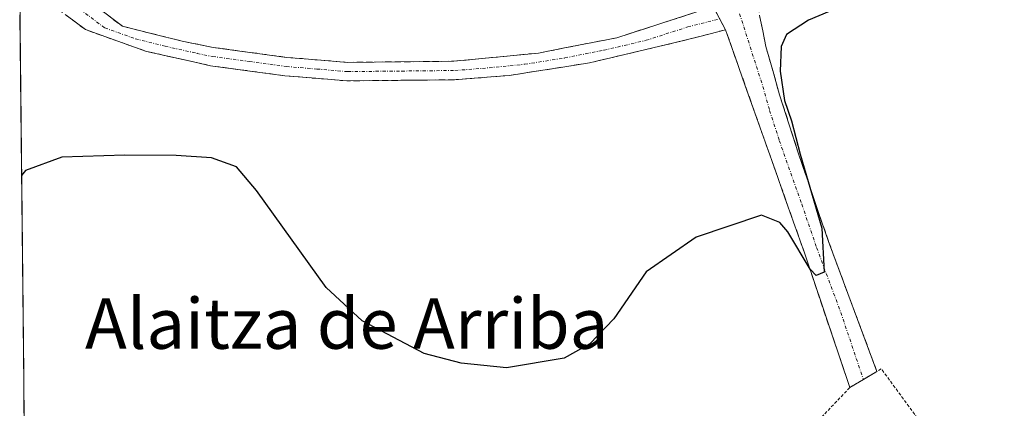
# Model space of a CAD drawing. Units: metres. Extents: x 573400 to 576851, y 4721881 to 4724231.
# Drawn here: x 573422 to 573578, y 4723099 to 4723161 of the extents above; entities that cross this region are included whole.
import ezdxf
from ezdxf.enums import TextEntityAlignment as Align

# ---------------------------------------------------------------- set-up
doc = ezdxf.new("R2010")
doc.units = ezdxf.units.M
doc.header["$MEASUREMENT"] = 0
for name, pattern in [('TRAZO_Y_PUNTO', [1, 0.5, -0.25, 0, -0.25]), ('TRAZOS', [0.75, 0.5, -0.25]), ('TRAZOSX2', [1.5, 1, -0.5])]:
    doc.linetypes.add(name, pattern=pattern)
for name, color, linetype, lineweight in [('Alambrada', 19, 'TRAZOS', 0), ('Camino', 19, 'TRAZOSX2', 0), ('Camino Cxs', 19, 'Continuous', 0), ('Camino eje', 19, 'TRAZO_Y_PUNTO', 0), ('Cultivos herbáceos CxS', 92, 'Continuous', 0), ('Curva de nivel maestra', 36, 'Continuous', 30), ('Entidad de ámbito territorial CxS', 92, 'Continuous', 0), ('Municipio CxS', 142, 'Continuous', 0), ('Texto cartográfico', 19, 'Continuous', 0)]:
    doc.layers.add(name, color=color, linetype=linetype, lineweight=lineweight)
doc.styles.add('Arial', font='arial.ttf', dxfattribs={"height": 0.2})

# ---------------------------------------------------------------- blocks, each defined once
blk = doc.blocks.new('*U157')
at = {"layer": 'Cultivos herbáceos CxS', "color": 92, "linetype": 'Continuous', "lineweight": 0}
blk.add_polyline3d([(573423.38, 4723019.95, 446.88), (573421.88, 4723161.49, 451.74)], dxfattribs=at)

msp = doc.modelspace()

# ---------------------------------------------------------------- linework, layer by layer
at = {"layer": 'Alambrada', "color": 19, "linetype": 'TRAZOS', "lineweight": 0}
msp.add_polyline3d([(573564.94, 4723059.21, 448.42), (573578.03, 4723078.82, 448.38), (573558.51, 4723105.39, 449.46), (573557.82, 4723104.97, 449.47), (573553.52, 4723102.41, 449.44), (573542.44, 4723090.8, 449.29), (573564.94, 4723059.21, 448.42)], dxfattribs=at)
at = {"layer": 'Camino', "color": 19, "linetype": 'TRAZOSX2', "lineweight": 0}
for points in [[(573538.67, 4723168.88), (573539.21, 4723161.36), (573540.22, 4723156.45), (573542.39, 4723148.8), (573545.44, 4723139.31), (573550.14, 4723125.57), (573557.82, 4723104.97)], [(573432.44, 4723166.3), (573434.3, 4723162.56), (573438.15, 4723159.65), (573447.63, 4723157.3), (573452.53, 4723156.31), (573464.19, 4723154.73), (573473.83, 4723153.94), (573490.69, 4723154.11), (573504.15, 4723155.41), (573516.57, 4723157.84), (573529.75, 4723162.08), (573530.76, 4723164.92)], [(573533.81, 4723159.1), (573525.61, 4723157.01), (573512.25, 4723153.87), (573499.53, 4723151.86), (573490.82, 4723151.18), (573473.73, 4723151), (573463.88, 4723151.82), (573452.09, 4723153.41), (573441.96, 4723155.68), (573432.26, 4723159.12), (573426.17, 4723163.7)], [(573553.52, 4723102.41), (573546.38, 4723123.61), (573533.81, 4723159.1)], [(573557.82, 4723104.97), (573555.67, 4723103.69)], [(573555.67, 4723103.69), (573553.52, 4723102.41)]]:
    msp.add_lwpolyline(points, dxfattribs=at)
at = {"layer": 'Camino Cxs', "color": 19, "linetype": 'Continuous', "lineweight": 0}
msp.add_lwpolyline([(573530.76, 4723164.92), (573533.81, 4723159.1)], dxfattribs=at)
msp.add_lwpolyline([(573530.76, 4723164.92), (573533.81, 4723159.1)], dxfattribs=at)
for points in [[(573532.29, 4723162.01, 451.24), (573533.81, 4723159.1, 450.91), (573529.71, 4723158.06, 450.73), (573525.61, 4723157.01, 450.78), (573521.16, 4723155.96, 450.66), (573516.7, 4723154.92, 450.61), (573512.25, 4723153.87, 450.75), (573508.01, 4723153.2, 450.8), (573503.77, 4723152.53, 450.8), (573499.53, 4723151.86, 450.76), (573495.18, 4723151.52, 450.79), (573490.82, 4723151.18, 450.79), (573486.55, 4723151.14, 450.77), (573482.28, 4723151.09, 450.93), (573478, 4723151.05, 451.02), (573473.73, 4723151, 451.08), (573468.81, 4723151.41, 451.09), (573463.88, 4723151.82, 451.13), (573459.95, 4723152.35, 451.27), (573456.02, 4723152.88, 451.39), (573452.09, 4723153.41, 451.37), (573448.71, 4723154.17, 451.41), (573445.34, 4723154.92, 451.35), (573441.96, 4723155.68, 451.2), (573438.73, 4723156.83, 451.27), (573435.49, 4723157.97, 451.67), (573432.26, 4723159.12, 452.12), (573429.22, 4723161.41, 452.33)], [(573434.3, 4723162.56, 452.01), (573438.15, 4723159.65, 451.7), (573442.89, 4723158.48, 451.5), (573447.63, 4723157.3, 451.4), (573452.53, 4723156.31, 451.37), (573456.42, 4723155.78, 451.43), (573460.3, 4723155.26, 451.45), (573464.19, 4723154.73, 451.45), (573469.01, 4723154.34, 451.42), (573473.83, 4723153.94, 451.38), (573478.05, 4723153.98, 451.35), (573482.26, 4723154.03, 451.28), (573486.48, 4723154.07, 451.24), (573490.69, 4723154.11, 451.21), (573495.18, 4723154.54, 451.22), (573499.66, 4723154.98, 451.15), (573504.15, 4723155.41, 451.03), (573508.29, 4723156.22, 450.95), (573512.43, 4723157.03, 450.92), (573516.57, 4723157.84, 450.88), (573520.96, 4723159.25, 450.99), (573525.36, 4723160.67, 451.09), (573529.75, 4723162.08, 451.21)], [(573539.21, 4723161.36, 450.92), (573539.72, 4723158.91, 450.53), (573540.22, 4723156.45, 450.31), (573541.31, 4723152.63, 450.15), (573542.39, 4723148.8, 450.19), (573543.92, 4723144.06, 449.89), (573545.44, 4723139.31, 449.87), (573547.01, 4723134.73, 449.99), (573548.57, 4723130.15, 449.87), (573550.14, 4723125.57, 449.69), (573551.68, 4723121.45, 449.75), (573553.21, 4723117.33, 449.78), (573554.75, 4723113.21, 449.6), (573556.28, 4723109.09, 449.61), (573557.82, 4723104.97, 449.47), (573555.67, 4723103.69, 449.47), (573553.52, 4723102.41, 449.44), (573552.09, 4723106.65, 449.7), (573550.66, 4723110.89, 449.88), (573549.24, 4723115.13, 449.91), (573547.81, 4723119.37, 449.9), (573546.38, 4723123.61, 449.97), (573544.81, 4723128.05, 450.08), (573543.24, 4723132.48, 450.22), (573541.67, 4723136.92, 450.3), (573540.1, 4723141.36, 450.33), (573538.52, 4723145.79, 450.36), (573536.95, 4723150.23, 450.43), (573535.38, 4723154.66, 450.59), (573533.81, 4723159.1, 450.91), (573533.81, 4723159.1, 450.91), (573532.29, 4723162.01, 451.24)]]:
    msp.add_polyline3d(points, dxfattribs=at)
at = {"layer": 'Camino eje', "color": 19, "linetype": 'TRAZO_Y_PUNTO', "lineweight": 0}
for points in [[(573429.66, 4723164.72), (573431.41, 4723162.35), (573435.34, 4723159.39), (573440.19, 4723157.67), (573444.93, 4723156.49), (573449.99, 4723155.36), (573452.44, 4723154.86), (573458.27, 4723154.07), (573464.17, 4723153.28), (573468.99, 4723152.88), (573473.91, 4723152.47), (573482.46, 4723152.56), (573490.89, 4723152.65), (573495.24, 4723152.99), (573501.97, 4723153.64), (573508.33, 4723154.64), (573514.54, 4723155.86), (573521.22, 4723157.43), (573527.81, 4723159.55), (573532.9, 4723160.84)], [(573536.04, 4723161.64), (573539.73, 4723150.12), (573540.81, 4723146.3), (573542.34, 4723141.55), (573545.91, 4723131.46), (573548.26, 4723124.59), (573552.1, 4723114.29), (573555.67, 4723103.69)]]:
    msp.add_lwpolyline(points, dxfattribs=at)
at = {"layer": 'Cultivos herbáceos CxS', "color": 92, "linetype": 'Continuous', "lineweight": 0}
msp.add_polyline3d([(573421.88, 4723161.49, 451.74), (573423.38, 4723019.95, 446.88)], dxfattribs=at)
at = {"layer": 'Curva de nivel maestra', "color": 36, "linetype": 'Continuous', "lineweight": 30}
msp.add_polyline3d([(573558.82, 4723165.62, 450), (573546.95, 4723160.64, 450), (573543.5, 4723158.36, 450), (573542.64, 4723156.46, 450), (573542.5, 4723152.55, 450), (573543.18, 4723147.9, 450), (573544.26, 4723144.65, 450), (573545.66, 4723139.38, 450), (573549.08, 4723127.68, 450), (573549.47, 4723120.71, 450), (573548.17, 4723120.17, 450), (573547.22, 4723121.16, 450), (573543.7, 4723127.11, 450), (573542.41, 4723128.54, 450), (573539.5, 4723129.75, 450), (573529.17, 4723126.23, 450), (573521.22, 4723120.75, 450), (573516.11, 4723113.31, 450), (573512.29, 4723109.36, 450), (573508.23, 4723107.08, 450), (573499.06, 4723105.52, 450), (573491.86, 4723106.26, 450), (573486.02, 4723107.83, 450), (573476.17, 4723112.99, 450), (573470.47, 4723118.24, 450), (573459.39, 4723133.62, 450), (573456.25, 4723137.41, 450), (573452.26, 4723138.8, 450), (573446.68, 4723139.17, 450), (573438.54, 4723139.24, 450), (573428.51, 4723138.9, 450), (573422.76, 4723136.82, 450), (573422.15, 4723136.03, 450)], dxfattribs=at)
at = {"layer": 'Entidad de ámbito territorial CxS', "color": 92, "linetype": 'Continuous', "lineweight": 0}
msp.add_polyline3d([(573422.59, 4723094.61, 449.95), (573422.53, 4723099.61, 449.96), (573422.48, 4723104.6, 449.94), (573422.43, 4723109.59, 449.97), (573422.38, 4723114.58, 449.98), (573422.32, 4723119.57, 449.96), (573422.27, 4723124.56, 449.99), (573422.22, 4723129.55, 449.97), (573422.16, 4723134.55, 449.94), (573422.11, 4723139.54, 449.98), (573422.06, 4723144.53, 450.03), (573422.01, 4723149.52, 450.01), (573421.95, 4723154.51, 450.23), (573421.9, 4723159.5, 451.36), (573421.85, 4723164.49, 452.35)], dxfattribs=at)
at = {"layer": 'Municipio CxS', "color": 142, "linetype": 'Continuous', "lineweight": 0}
msp.add_polyline3d([(573422.59, 4723094.55, 449.95), (573422.53, 4723099.55, 449.96), (573422.48, 4723104.54, 449.94), (573422.43, 4723109.54, 449.97), (573422.38, 4723114.53, 449.98), (573422.32, 4723119.52, 449.96), (573422.27, 4723124.52, 449.99), (573422.22, 4723129.51, 449.97), (573422.16, 4723134.51, 449.94), (573422.11, 4723139.5, 449.98), (573422.06, 4723144.5, 450.03), (573422.01, 4723149.49, 450.01), (573421.95, 4723154.49, 450.22), (573421.9, 4723159.48, 451.35), (573421.85, 4723164.47, 452.35)], dxfattribs=at)

# ---------------------------------------------------------------- block references
at = {"layer": 'Cultivos herbáceos CxS', "color": 92, "linetype": 'Continuous', "lineweight": 0}
msp.add_blockref('*U157', (0, 0), dxfattribs=at)

# ---------------------------------------------------------------- texts
at = {"layer": 'Texto cartográfico', "color": 19, "linetype": 'Continuous', "lineweight": 0, "style": 'Arial'}
msp.add_text('Alaitza de Arriba', height=8, dxfattribs=at).set_placement((573473.72, 4723112.56), align=Align.MIDDLE_CENTER)

doc.saveas('drawing.dxf')
